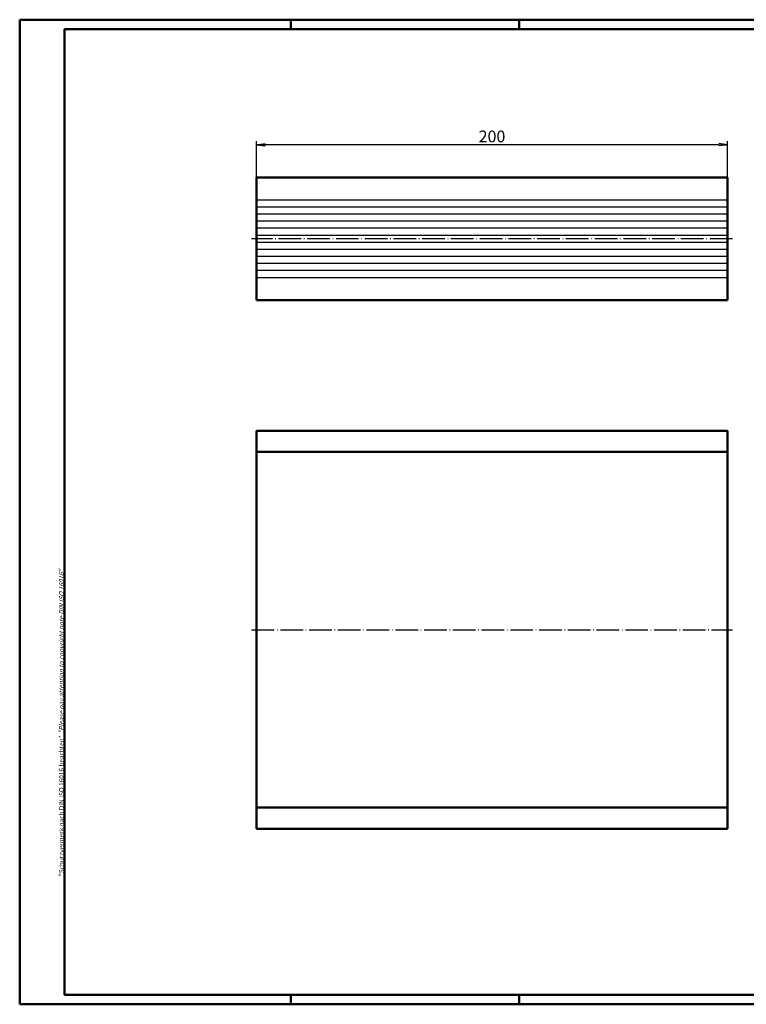
# Model space of a CAD drawing. Extents: x 1 to 593, y 1 to 419.
# Drawn here: x 1 to 309, y 1 to 419 of the extents above; entities that cross this region are included whole.
import ezdxf

# ---------------------------------------------------------------- set-up
doc = ezdxf.new("R2010")
doc.units = 0
doc.header["$LTSCALE"] = 0.4
doc.header["$MEASUREMENT"] = 0
doc.linetypes.add('ACAD_ISO04W100', pattern=[30.5, 24, -3, 0.5, -3])
doc.layers.get('0').update_dxf_attribs({"linetype": 'CONTINUOUS'})
doc.styles.get("Standard").update_dxf_attribs({"font": 'ISOCP.shx', "width": 1.2})
doc.dimstyles.new('PHOENIX', dxfattribs={"dimtxt": 3.5, "dimasz": 3.72, "dimexe": 1.5, "dimexo": 0, "dimgap": 2, "dimtad": 1, "dimdsep": 46, "dimtxsty": 'STANDARD', "dimblk1": '_OPEN15', "dimblk2": '_OPEN15', "dimsah": 1, "dimcen": 0, "dimclrd": 1, "dimclre": 1, "dimclrt": 5, "dimadec": 0, "dimazin": 0, "dimtfac": 0.666667, "dimtmove": 0, "dimatfit": 0, "dimldrblk": '_OPEN15', "dimfxl": 1, "dimtolj": 1, "dimarcsym": 0})

# ---------------------------------------------------------------- blocks, each defined once
blk = doc.blocks.new('_OPEN15', base_point=(1, 0))
at = {"color": 0, "linetype": 'ByBlock'}
for p, q in [((1, 0), (0, 0.13)), ((0, 0), (1, 0)), ((1, 0), (0, -0.13))]:
    blk.add_line(p, q, dxfattribs=at)
blk = doc.blocks.new('*D5')
at = {"color": 1, "linetype": 'Continuous', "lineweight": -2}
for p, q in [((101.43, 351.94), (101.43, 367.44)), ((297.71, 365.94), (105.15, 365.94)), ((301.43, 351.94), (301.43, 367.44))]:
    blk.add_line(p, q, dxfattribs=at)
at = {"color": 1, "linetype": 'Continuous', "lineweight": -2, "xscale": 3.72, "yscale": 3.72, "zscale": 3.72, "rotation": 180}
blk.add_blockref('_OPEN15', (101.43, 365.94), dxfattribs=at)
at = {"color": 1, "linetype": 'Continuous', "lineweight": -2, "xscale": 3.72, "yscale": 3.72, "zscale": 3.72}
blk.add_blockref('_OPEN15', (301.43, 365.94), dxfattribs=at)
at = {"color": 5, "linetype": 'Continuous', "lineweight": 35, "insert": (201.43, 369.44), "char_height": 5, "attachment_point": 5}
blk.add_mtext('\\A1;200', dxfattribs=at)

msp = doc.modelspace()

# ---------------------------------------------------------------- linework, layer by layer
at = {"color": 1, "linetype": 'Continuous', "lineweight": 50}
for p, q in [((1, 1), (1, 419)), ((1, 419), (593, 419)), ((116, 419), (116, 415)), ((213, 419), (213, 415)), ((116, 5), (116, 1)), ((213, 5), (213, 1)), ((593, 1), (1, 1))]:
    msp.add_line(p, q, dxfattribs=at)
at = {"color": 3, "linetype": 'Continuous', "lineweight": 50}
for p, q in [((20, 415), (589, 415)), ((20, 5), (20, 415)), ((589, 5), (20, 5))]:
    msp.add_line(p, q, dxfattribs=at)
at = {"color": 7, "linetype": 'Continuous', "lineweight": 50}
for p, q in [((301.4326891, 351.9392359), (101.4326891, 351.9392359)), ((101.4326891, 351.9392359), (101.4326891, 299.9392359)), ((301.4326891, 351.9392359), (301.4326891, 299.9392359)), ((301.4326891, 299.9392359), (101.4326891, 299.9392359)), ((101.4326891, 75.4881209), (101.4326891, 244.4881209)), ((101.4326891, 244.4881209), (301.4326891, 244.4881209)), ((301.4326891, 75.4881209), (301.4326891, 244.4881209)), ((101.4326891, 235.4881209), (301.4326891, 235.4881209)), ((101.4326891, 84.4881209), (301.4326891, 84.4881209)), ((101.4326891, 75.4881209), (301.4326891, 75.4881209))]:
    msp.add_line(p, q, dxfattribs=at)
at = {"color": 1, "linetype": 'Continuous', "lineweight": 25}
for p, q in [((301.4326891, 342.4050934), (101.4326891, 342.4050934)), ((301.4326891, 339.4115903), (101.4326891, 339.4115903)), ((301.4326891, 336.4179104), (101.4326891, 336.4179104)), ((301.4326891, 333.4240967), (101.4326891, 333.4240967)), ((301.4326891, 330.4301893), (101.4326891, 330.4301893)), ((301.4326891, 327.4362265), (101.4326891, 327.4362265)), ((301.4326891, 324.4422453), (101.4326891, 324.4422453)), ((301.4326891, 321.4482825), (101.4326891, 321.4482825)), ((301.4326891, 318.4543752), (101.4326891, 318.4543752)), ((301.4326891, 315.4605615), (101.4326891, 315.4605615)), ((301.4326891, 312.4668815), (101.4326891, 312.4668815)), ((301.4326891, 309.4733785), (101.4326891, 309.4733785))]:
    msp.add_line(p, q, dxfattribs=at)
at = {"color": 1, "linetype": 'ACAD_ISO04W100', "lineweight": 25}
for p, q in [((303.4326891, 325.9392359), (99.4326891, 325.9392359)), ((99.4326891, 159.9881209), (303.4326891, 159.9881209))]:
    msp.add_line(p, q, dxfattribs=at)

# ---------------------------------------------------------------- texts
at = {"color": 7, "linetype": 'Continuous', "lineweight": 50, "insert": (19.7024872, 55.3935121), "char_height": 2, "attachment_point": 7, "rotation": 90}
msp.add_mtext('{\\T1.1;\\C1;"Schutzvermerk nach DIN ISO 16016 beachten" \\Q20;"Please pay attention to copyright note DIN ISO 16016"}', dxfattribs=at)

# ---------------------------------------------------------------- dimensions: what is measured, and where the dimension line sits
at = {"color": 5, "linetype": 'Continuous', "lineweight": 35}
dim = msp.add_linear_dim(base=(101.4326891, 365.9392359), p1=(301.4326891, 351.9392359), p2=(101.4326891, 351.9392359), dimstyle='PHOENIX', override={"dimtxt": 5, "dimgap": 1, "dimdec": 6, "dimtdec": 6}, dxfattribs=at)
dim.commit()
dim.dimension.update_dxf_attribs({"geometry": '*D5', "text_midpoint": (201.4326891, 369.439728)})

doc.saveas('drawing.dxf')
